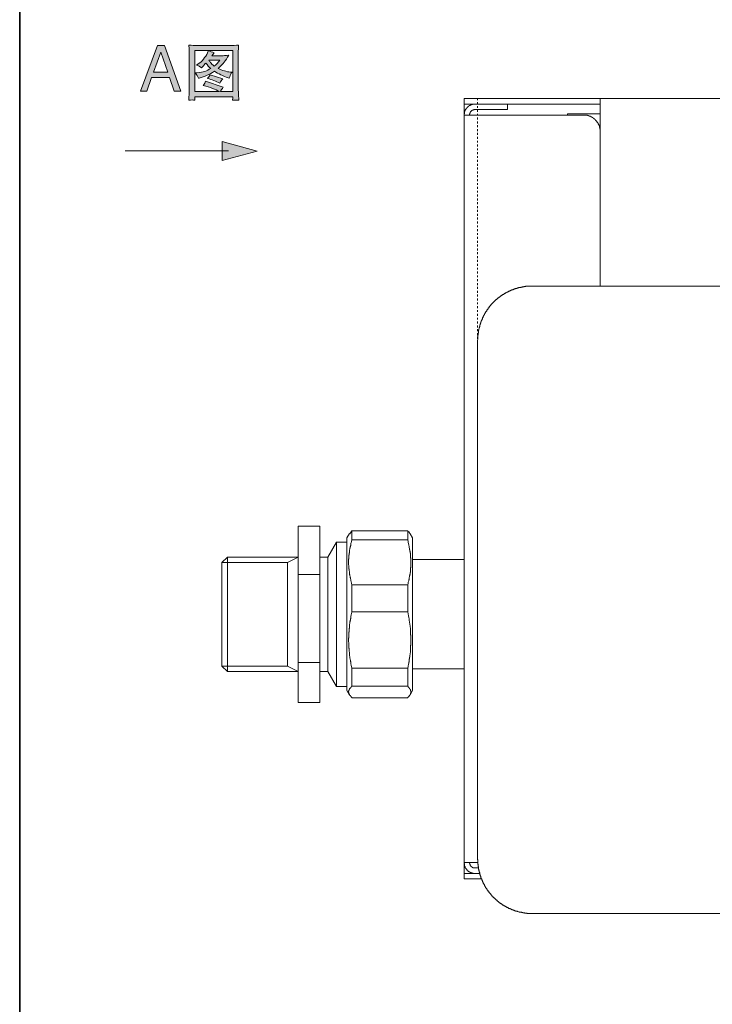
# Model space of a CAD drawing. Units: inches. Extents: x -190 to 454, y -605 to -139.
# Drawn here: x -190 to -63, y -488 to -307 of the extents above; entities that cross this region are included whole.
import ezdxf

# ---------------------------------------------------------------- set-up
doc = ezdxf.new("R2010")
doc.units = ezdxf.units.IN
doc.header["$MEASUREMENT"] = 0
doc.linetypes.add('AI-Linetype-1', pattern=[0.705556, 0.352778, -0.352778])
doc.layers.add('图层 1', color=7, linetype='Continuous')

msp = doc.modelspace()

# ---------------------------------------------------------------- hatches: boundary and pattern name
at = {"layer": '图层 1'}
h = msp.add_hatch(color=7, dxfattribs=at)
h.dxf.hatch_style = 2
h.paths.add_polyline_path([(-165.89, -316.95), (-164.56, -313.28), (-163.28, -316.95)])
h.paths.add_polyline_path([(-168.29, -320.39), (-167.13, -320.39), (-166.23, -317.88), (-162.96, -317.88), (-162.08, -320.39), (-160.86, -320.39), (-163.89, -312.05), (-165.15, -312.05)])
h = msp.add_hatch(color=7, dxfattribs=at)
h.dxf.hatch_style = 2
edge = h.paths.add_edge_path()
edge.add_spline(control_points=[(-153.7, -318.96), (-153.54, -318.62), (-153.36, -318.34), (-153.18, -318.12), (-153.18, -318.12), (-155.5, -317.4), (-155.5, -317.4), (-155.64, -317.66), (-155.8, -317.88), (-155.97, -318.06), (-155.18, -318.29), (-154.42, -318.59), (-153.7, -318.96)], knot_values=[0, 0, 0, 0, 1, 1, 1, 2, 2, 2, 3, 3, 3, 4, 4, 4, 4], degree=3, periodic=0)
edge = h.paths.add_edge_path()
edge.add_spline(control_points=[(-157.65, -318.04), (-157.65, -318.04), (-157.48, -318), (-157.48, -318), (-156.52, -317.75), (-155.59, -317.34), (-154.7, -316.76), (-153.98, -317.23), (-153.14, -317.63), (-152.18, -317.94), (-152.18, -317.94), (-151.98, -318.01), (-151.98, -318.01), (-151.87, -317.65), (-151.78, -317.41), (-151.72, -317.29), (-151.66, -317.17), (-151.58, -317.06), (-151.47, -316.95), (-151.47, -316.95), (-151.77, -316.92), (-151.77, -316.92), (-152.52, -316.84), (-153.26, -316.62), (-154.01, -316.23), (-153.53, -315.76), (-153.17, -315.38), (-152.92, -315.07), (-152.67, -314.77), (-152.39, -314.36), (-152.08, -313.83), (-152.66, -313.89), (-153.09, -313.91), (-153.35, -313.91), (-153.35, -313.91), (-155.2, -313.91), (-155.2, -313.91), (-155.2, -313.91), (-154.76, -313.35), (-154.76, -313.35), (-155.1, -313.28), (-155.46, -313.16), (-155.82, -312.98), (-155.82, -312.98), (-155.98, -313.38), (-155.98, -313.38), (-156.16, -313.77), (-156.41, -314.16), (-156.73, -314.55), (-157.05, -314.95), (-157.39, -315.25), (-157.74, -315.47), (-157.74, -315.47), (-157.98, -315.62), (-157.98, -315.62), (-157.63, -315.73), (-157.34, -315.91), (-157.1, -316.15), (-157.1, -316.15), (-156.97, -316.01), (-156.97, -316.01), (-156.61, -315.61), (-156.38, -315.36), (-156.29, -315.26), (-155.98, -315.66), (-155.68, -315.99), (-155.39, -316.26), (-155.74, -316.46), (-156.09, -316.63), (-156.46, -316.78), (-156.83, -316.93), (-157.32, -317.01), (-157.94, -317.03), (-157.94, -317.03), (-158.25, -317.04), (-158.25, -317.04), (-157.97, -317.35), (-157.77, -317.69), (-157.65, -318.04)], knot_values=[0, 0, 0, 0, 1, 1, 1, 2, 2, 2, 3, 3, 3, 4, 4, 4, 5, 5, 5, 6, 6, 6, 7, 7, 7, 8, 8, 8, 9, 9, 9, 10, 10, 10, 11, 11, 11, 12, 12, 12, 13, 13, 13, 14, 14, 14, 15, 15, 15, 16, 16, 16, 17, 17, 17, 18, 18, 18, 19, 19, 19, 20, 20, 20, 21, 21, 21, 22, 22, 22, 23, 23, 23, 24, 24, 24, 25, 25, 25, 26, 26, 26, 26], degree=3, periodic=0)
edge = h.paths.add_edge_path()
edge.add_spline(control_points=[(-154.73, -315.82), (-155.08, -315.54), (-155.32, -315.32), (-155.43, -315.17), (-155.54, -315.02), (-155.65, -314.87), (-155.75, -314.7), (-155.75, -314.7), (-153.73, -314.7), (-153.73, -314.7), (-154.03, -315.14), (-154.36, -315.51), (-154.73, -315.82)], knot_values=[0, 0, 0, 0, 1, 1, 1, 2, 2, 2, 3, 3, 3, 4, 4, 4, 4], degree=3, periodic=0)
edge = h.paths.add_edge_path()
edge.add_spline(control_points=[(-159.39, -311.97), (-159.39, -311.97), (-159.35, -312.64), (-159.35, -312.64), (-159.34, -312.74), (-159.34, -312.94), (-159.34, -313.25), (-159.34, -313.25), (-159.34, -319.8), (-159.34, -319.8), (-159.34, -320.19), (-159.34, -320.54), (-159.36, -320.87), (-159.37, -321.2), (-159.39, -321.59), (-159.4, -322.06), (-158.99, -322.01), (-158.63, -322.01), (-158.32, -322.06), (-158.32, -322.06), (-158.32, -321.95), (-158.32, -321.95), (-158.32, -321.95), (-158.33, -321.68), (-158.33, -321.68), (-158.33, -321.68), (-158.33, -321.44), (-158.33, -321.44), (-158.33, -321.44), (-151.35, -321.44), (-151.35, -321.44), (-151.35, -321.44), (-151.35, -321.69), (-151.35, -321.69), (-151.35, -321.69), (-151.37, -321.97), (-151.37, -321.97), (-151.38, -321.99), (-151.38, -322.02), (-151.37, -322.07), (-151.08, -322.04), (-150.9, -322.02), (-150.84, -322.03), (-150.77, -322.03), (-150.58, -322.04), (-150.26, -322.07), (-150.26, -322.07), (-150.3, -320.94), (-150.3, -320.94), (-150.33, -320.37), (-150.34, -319.99), (-150.34, -319.8), (-150.34, -319.8), (-150.34, -313.25), (-150.34, -313.25), (-150.34, -313.14), (-150.33, -312.97), (-150.31, -312.73), (-150.3, -312.49), (-150.28, -312.24), (-150.27, -311.97), (-150.85, -312.02), (-151.34, -312.04), (-151.71, -312.04), (-151.71, -312.04), (-158.03, -312.04), (-158.03, -312.04), (-158.36, -312.04), (-158.82, -312.02), (-159.39, -311.97)], knot_values=[0, 0, 0, 0, 1, 1, 1, 2, 2, 2, 3, 3, 3, 4, 4, 4, 5, 5, 5, 6, 6, 6, 7, 7, 7, 8, 8, 8, 9, 9, 9, 10, 10, 10, 11, 11, 11, 12, 12, 12, 13, 13, 13, 14, 14, 14, 15, 15, 15, 16, 16, 16, 17, 17, 17, 18, 18, 18, 19, 19, 19, 20, 20, 20, 21, 21, 21, 22, 22, 22, 23, 23, 23, 23], degree=3, periodic=0)
edge = h.paths.add_edge_path()
edge.add_spline(control_points=[(-158.33, -312.98), (-158.33, -312.98), (-151.35, -312.98), (-151.35, -312.98), (-151.35, -312.98), (-151.35, -320.49), (-151.35, -320.49), (-151.35, -320.49), (-153.61, -320.49), (-153.61, -320.49), (-153.49, -320.25), (-153.31, -319.98), (-153.08, -319.68), (-153.08, -319.68), (-156.32, -318.55), (-156.32, -318.55), (-156.32, -318.55), (-156.5, -318.96), (-156.5, -318.96), (-156.53, -319.01), (-156.62, -319.14), (-156.79, -319.34), (-155.49, -319.69), (-154.49, -320.08), (-153.79, -320.49), (-153.79, -320.49), (-158.33, -320.49), (-158.33, -320.49), (-158.33, -320.49), (-158.33, -312.98), (-158.33, -312.98)], knot_values=[0, 0, 0, 0, 1, 1, 1, 2, 2, 2, 3, 3, 3, 4, 4, 4, 5, 5, 5, 6, 6, 6, 7, 7, 7, 8, 8, 8, 9, 9, 9, 10, 10, 10, 10], degree=3, periodic=0)
h = msp.add_hatch(color=7, dxfattribs=at)
h.dxf.hatch_style = 2
h.paths.add_polyline_path([(-153.28, -329.66), (-146.85, -331.38), (-153.28, -333.09)])

# ---------------------------------------------------------------- linework, layer by layer
at = {"layer": '图层 1', "color": 7, "lineweight": 35}
msp.add_lwpolyline([(453.99, -585.81), (-190.44, -585.81), (-190.44, -168.4), (453.99, -168.4), (453.99, -585.81)], dxfattribs=at)
at = {"layer": '图层 1', "color": 7, "lineweight": 0}
for points in [[(-168.29, -320.39), (-167.13, -320.39), (-166.23, -317.88), (-162.96, -317.88), (-162.08, -320.39), (-160.86, -320.39), (-163.89, -312.05), (-165.15, -312.05), (-168.29, -320.39)], [(-165.89, -316.95), (-164.56, -313.28), (-163.28, -316.95), (-165.89, -316.95)], [(-153.28, -329.66), (-146.85, -331.38), (-153.28, -333.09), (-153.28, -329.66)]]:
    msp.add_lwpolyline(points, dxfattribs=at)
at = {"layer": '图层 1', "color": 7, "lineweight": 9}
for points in [[(-108.91, -322.77), (-108.91, -321.77)], [(-108.91, -321.77), (-103.89, -321.77)], [(-106.91, -322.77), (-106.95, -322.77), (-107, -322.77), (-107.05, -322.77), (-107.1, -322.77), (-107.1, -322.82), (-107.14, -322.82), (-107.19, -322.82), (-107.24, -322.82), (-107.29, -322.82), (-107.33, -322.82), (-107.38, -322.82), (-107.38, -322.87), (-107.43, -322.87), (-107.48, -322.87), (-107.53, -322.87), (-107.58, -322.92), (-107.62, -322.92), (-107.67, -322.92), (-107.67, -322.96), (-107.72, -322.96), (-107.77, -322.96), (-107.77, -323.01), (-107.81, -323.01), (-107.86, -323.01), (-107.86, -323.06), (-107.91, -323.06), (-107.96, -323.06), (-107.96, -323.11), (-108.01, -323.11), (-108.01, -323.15), (-108.05, -323.15), (-108.1, -323.15), (-108.1, -323.2), (-108.15, -323.2), (-108.15, -323.25), (-108.2, -323.25), (-108.24, -323.3), (-108.29, -323.35), (-108.34, -323.39), (-108.34, -323.44), (-108.39, -323.44), (-108.43, -323.49), (-108.43, -323.54), (-108.48, -323.54), (-108.48, -323.58), (-108.53, -323.58), (-108.53, -323.63), (-108.53, -323.68), (-108.58, -323.68), (-108.58, -323.73), (-108.63, -323.73), (-108.63, -323.77), (-108.63, -323.82), (-108.68, -323.82), (-108.68, -323.87), (-108.68, -323.92), (-108.72, -323.92), (-108.72, -323.97), (-108.72, -324.02), (-108.77, -324.02), (-108.77, -324.06), (-108.77, -324.11), (-108.82, -324.16), (-108.82, -324.21), (-108.82, -324.25), (-108.82, -324.3), (-108.86, -324.3), (-108.86, -324.35), (-108.86, -324.4), (-108.86, -324.45), (-108.86, -324.5), (-108.86, -324.54), (-108.86, -324.59), (-108.91, -324.59), (-108.91, -324.64), (-108.91, -324.68), (-108.91, -324.73), (-108.91, -324.78)], [(-106.91, -322.77), (-108.91, -322.77)], [(-108.91, -322.77), (-108.91, -323.77)], [(-100.93, -322.77), (-106.91, -322.77)], [(-83.95, -321.77), (-103.89, -321.77)], [(-83.95, -322.77), (-103.89, -322.77)], [(-100.93, -322.77), (-100.93, -323.77)], [(-83.95, -323.77), (-83.95, -321.77)], [(-83.95, -321.77), (-14.05, -321.77)], [(-108.91, -323.77), (-108.91, -324.78)], [(-108.91, -324.78), (-106.91, -324.78)], [(-108.91, -461.79), (-108.91, -324.78)], [(-106.91, -323.77), (-106.95, -323.77), (-107, -323.77), (-107.05, -323.77), (-107.1, -323.82), (-107.14, -323.82), (-107.19, -323.82), (-107.24, -323.82), (-107.24, -323.87), (-107.29, -323.87), (-107.33, -323.87), (-107.38, -323.87), (-107.38, -323.92), (-107.43, -323.92), (-107.43, -323.97), (-107.48, -323.97), (-107.53, -324.02), (-107.58, -324.02), (-107.58, -324.06), (-107.62, -324.06), (-107.62, -324.11), (-107.67, -324.11), (-107.67, -324.16), (-107.72, -324.21), (-107.72, -324.25), (-107.77, -324.25), (-107.77, -324.3), (-107.81, -324.35), (-107.81, -324.4), (-107.81, -324.45), (-107.86, -324.45), (-107.86, -324.5), (-107.86, -324.54), (-107.86, -324.59), (-107.91, -324.64), (-107.91, -324.68), (-107.91, -324.73), (-107.91, -324.78)], [(-100.93, -323.77), (-106.91, -323.77)], [(-106.91, -324.78), (-86.92, -324.78)], [(-89.93, -324.78), (-89.93, -324.59)], [(-83.95, -324.59), (-89.93, -324.59)], [(-83.95, -327.8), (-83.95, -327.75), (-83.95, -327.7), (-83.95, -327.65), (-83.95, -327.6), (-83.95, -327.56), (-83.95, -327.51), (-83.95, -327.46), (-83.95, -327.41), (-83.95, -327.37), (-84, -327.32), (-84, -327.27), (-84, -327.22), (-84, -327.17), (-84, -327.12), (-84, -327.08), (-84.05, -327.08), (-84.05, -327.03), (-84.05, -326.98), (-84.05, -326.94), (-84.09, -326.89), (-84.09, -326.84), (-84.09, -326.79), (-84.14, -326.74), (-84.14, -326.7), (-84.14, -326.65), (-84.19, -326.6), (-84.19, -326.55), (-84.24, -326.55), (-84.24, -326.5), (-84.24, -326.46), (-84.29, -326.41), (-84.29, -326.36), (-84.34, -326.31), (-84.34, -326.27), (-84.38, -326.27), (-84.38, -326.22), (-84.43, -326.17), (-84.43, -326.12), (-84.48, -326.07), (-84.53, -326.02), (-84.53, -325.98), (-84.58, -325.98), (-84.58, -325.93), (-84.62, -325.93), (-84.62, -325.88), (-84.67, -325.84), (-84.72, -325.79), (-84.77, -325.74), (-84.77, -325.69), (-84.82, -325.69), (-84.82, -325.64), (-84.86, -325.64), (-84.86, -325.6), (-84.91, -325.6), (-84.91, -325.55), (-84.96, -325.55), (-85, -325.5), (-85.05, -325.45), (-85.1, -325.4), (-85.15, -325.4), (-85.15, -325.36), (-85.2, -325.36), (-85.2, -325.31), (-85.24, -325.31), (-85.29, -325.31), (-85.29, -325.26), (-85.34, -325.26), (-85.39, -325.21), (-85.44, -325.21), (-85.44, -325.17), (-85.48, -325.17), (-85.53, -325.17), (-85.53, -325.12), (-85.58, -325.12), (-85.63, -325.07), (-85.67, -325.07), (-85.72, -325.07), (-85.72, -325.02), (-85.77, -325.02), (-85.82, -325.02), (-85.87, -324.97), (-85.92, -324.97), (-85.96, -324.97), (-85.96, -324.92), (-86.01, -324.92), (-86.06, -324.92), (-86.11, -324.92), (-86.11, -324.88), (-86.15, -324.88), (-86.2, -324.88), (-86.25, -324.88), (-86.29, -324.88), (-86.29, -324.83), (-86.34, -324.83), (-86.39, -324.83), (-86.44, -324.83), (-86.49, -324.83), (-86.54, -324.83), (-86.58, -324.83), (-86.63, -324.78), (-86.68, -324.78), (-86.73, -324.78), (-86.77, -324.78), (-86.82, -324.78), (-86.87, -324.78), (-86.92, -324.78)], [(-83.95, -323.77), (-83.95, -356.13)], [(-83.95, -327.8), (-83.95, -356.13)], [(-96.43, -356.13), (-96.48, -356.13), (-96.53, -356.13), (-96.57, -356.13), (-96.67, -356.13), (-96.72, -356.13), (-96.77, -356.13), (-96.81, -356.13), (-96.86, -356.13), (-96.96, -356.13), (-97.01, -356.13), (-97.05, -356.13), (-97.1, -356.17), (-97.15, -356.17), (-97.25, -356.17), (-97.29, -356.17), (-97.34, -356.17), (-97.39, -356.17), (-97.44, -356.17), (-97.54, -356.17), (-97.58, -356.17), (-97.63, -356.22), (-97.68, -356.22), (-97.77, -356.22), (-97.82, -356.22), (-97.87, -356.22), (-97.91, -356.22), (-97.96, -356.27), (-98.01, -356.27), (-98.11, -356.27), (-98.16, -356.27), (-98.2, -356.27), (-98.25, -356.32), (-98.3, -356.32), (-98.39, -356.32), (-98.44, -356.32), (-98.49, -356.37), (-98.54, -356.37), (-98.59, -356.37), (-98.68, -356.37), (-98.73, -356.41), (-98.78, -356.41), (-98.83, -356.41), (-98.87, -356.41), (-98.92, -356.46), (-99.02, -356.46), (-99.06, -356.46), (-99.11, -356.51), (-99.16, -356.51), (-99.21, -356.51), (-99.26, -356.56), (-99.35, -356.56), (-99.4, -356.56), (-99.45, -356.6), (-99.49, -356.6), (-99.54, -356.66), (-99.59, -356.66), (-99.64, -356.66), (-99.73, -356.7), (-99.78, -356.7), (-99.83, -356.75), (-99.88, -356.75), (-99.92, -356.75), (-99.97, -356.8), (-100.02, -356.8), (-100.11, -356.84), (-100.16, -356.84), (-100.21, -356.89), (-100.26, -356.89), (-100.31, -356.89), (-100.36, -356.94), (-100.4, -356.94), (-100.45, -356.99), (-100.5, -356.99), (-100.59, -357.04), (-100.64, -357.04), (-100.69, -357.08), (-100.74, -357.08), (-100.79, -357.13), (-100.83, -357.18), (-100.88, -357.18), (-100.93, -357.23), (-100.98, -357.23), (-101.02, -357.28), (-101.07, -357.28), (-101.17, -357.32), (-101.21, -357.32), (-101.26, -357.37), (-101.31, -357.42), (-101.36, -357.42), (-101.41, -357.47), (-101.45, -357.47), (-101.5, -357.51), (-101.55, -357.56), (-101.6, -357.56), (-101.64, -357.61), (-101.69, -357.66), (-101.74, -357.66), (-101.79, -357.71), (-101.84, -357.71), (-101.89, -357.75), (-101.93, -357.8), (-101.98, -357.8), (-102.03, -357.85), (-102.08, -357.9), (-102.12, -357.95), (-102.17, -357.95), (-102.22, -357.99), (-102.27, -358.04), (-102.31, -358.04), (-102.36, -358.09), (-102.41, -358.14), (-102.46, -358.19), (-102.51, -358.19), (-102.55, -358.23), (-102.6, -358.28), (-102.65, -358.28), (-102.7, -358.33), (-102.74, -358.38), (-102.79, -358.42), (-102.84, -358.47), (-102.89, -358.52), (-102.93, -358.57), (-102.98, -358.61), (-103.03, -358.61), (-103.08, -358.66), (-103.13, -358.71), (-103.17, -358.76), (-103.22, -358.81), (-103.27, -358.86), (-103.32, -358.9), (-103.37, -358.95), (-103.41, -359), (-103.46, -359.05), (-103.51, -359.09), (-103.56, -359.14), (-103.61, -359.14), (-103.61, -359.19), (-103.66, -359.24), (-103.7, -359.29), (-103.75, -359.33), (-103.8, -359.38), (-103.8, -359.43), (-103.85, -359.48), (-103.89, -359.48), (-103.94, -359.53), (-103.99, -359.57), (-103.99, -359.62), (-104.03, -359.67), (-104.09, -359.71), (-104.13, -359.76), (-104.18, -359.81), (-104.18, -359.86), (-104.23, -359.91), (-104.28, -359.95), (-104.32, -360), (-104.32, -360.05), (-104.37, -360.1), (-104.42, -360.15), (-104.47, -360.19), (-104.47, -360.24), (-104.51, -360.29), (-104.56, -360.34), (-104.56, -360.39), (-104.61, -360.43), (-104.66, -360.43), (-104.66, -360.48), (-104.71, -360.58), (-104.75, -360.62), (-104.75, -360.67), (-104.8, -360.72), (-104.85, -360.77), (-104.85, -360.82), (-104.9, -360.86), (-104.95, -360.91), (-104.95, -360.96), (-104.99, -361.01), (-105.04, -361.06), (-105.04, -361.1), (-105.09, -361.15), (-105.09, -361.2), (-105.14, -361.25), (-105.19, -361.3), (-105.19, -361.34), (-105.23, -361.39), (-105.23, -361.44), (-105.28, -361.49), (-105.28, -361.53), (-105.33, -361.58), (-105.33, -361.68), (-105.38, -361.73), (-105.42, -361.77), (-105.42, -361.82), (-105.47, -361.87), (-105.47, -361.92), (-105.52, -361.97), (-105.52, -362.01), (-105.56, -362.06), (-105.56, -362.11), (-105.61, -362.21), (-105.61, -362.25), (-105.66, -362.3), (-105.66, -362.35), (-105.66, -362.4), (-105.71, -362.44), (-105.71, -362.49), (-105.76, -362.54), (-105.76, -362.59), (-105.81, -362.68), (-105.81, -362.73), (-105.81, -362.78), (-105.85, -362.83), (-105.85, -362.87), (-105.9, -362.92), (-105.9, -362.97), (-105.9, -363.06), (-105.95, -363.12), (-105.95, -363.16), (-105.95, -363.21), (-106, -363.26), (-106, -363.31), (-106.04, -363.4), (-106.04, -363.45), (-106.04, -363.5), (-106.04, -363.54), (-106.09, -363.59), (-106.09, -363.64), (-106.09, -363.74), (-106.14, -363.79), (-106.14, -363.83), (-106.14, -363.88), (-106.14, -363.93), (-106.19, -364.02), (-106.19, -364.07), (-106.19, -364.12), (-106.19, -364.17), (-106.24, -364.22), (-106.24, -364.27), (-106.24, -364.36), (-106.24, -364.41), (-106.29, -364.45), (-106.29, -364.5), (-106.29, -364.55), (-106.29, -364.64), (-106.29, -364.69), (-106.33, -364.74), (-106.33, -364.79), (-106.33, -364.84), (-106.33, -364.93), (-106.33, -364.98), (-106.33, -365.03), (-106.33, -365.08), (-106.38, -365.12), (-106.38, -365.22), (-106.38, -365.26), (-106.38, -365.32), (-106.38, -365.36), (-106.38, -365.41), (-106.38, -365.51), (-106.38, -365.55), (-106.38, -365.6), (-106.38, -365.65), (-106.38, -365.74), (-106.38, -365.79), (-106.38, -365.84), (-106.38, -365.89), (-106.38, -365.94), (-106.43, -366.03), (-106.43, -366.08), (-106.43, -366.13)], [(-96.43, -356.13), (-1.56, -356.13)], [(-106.43, -461.12), (-106.43, -366.13)], [(-139.32, -400.16), (-135.36, -400.16)], [(-139.32, -409.01), (-139.32, -400.16)], [(-135.36, -400.16), (-135.36, -409.01)], [(-129.9, -401.5), (-130.39, -402.31)], [(-130.39, -402.31), (-130.39, -403.07)], [(-129.52, -401.02), (-129.86, -401.54)], [(-129.52, -401.02), (-129.52, -402.64)], [(-119.24, -401.02), (-129.52, -401.02)], [(-119.24, -401.02), (-119.24, -402.64)], [(-118.86, -401.54), (-118.86, -401.5), (-118.86, -401.45), (-118.86, -401.4), (-118.91, -401.4), (-118.91, -401.35), (-118.96, -401.3), (-118.96, -401.26), (-119.01, -401.26), (-119.01, -401.21), (-119.05, -401.21), (-119.05, -401.16), (-119.1, -401.16), (-119.1, -401.11), (-119.15, -401.11), (-119.19, -401.06), (-119.24, -401.06), (-119.24, -401.02)], [(-118.38, -402.31), (-118.81, -401.54)], [(-118.38, -402.31), (-118.38, -403.07)], [(-132.3, -403.07), (-133.88, -405.8)], [(-130.39, -403.07), (-132.3, -403.07)], [(-132.3, -403.07), (-132.3, -429.54)], [(-130.39, -403.07), (-130.39, -430.3)], [(-129.52, -410.92), (-129.57, -410.68), (-129.57, -410.54), (-129.62, -410.4), (-129.62, -410.3), (-129.67, -410.16), (-129.71, -410.01), (-129.71, -409.92), (-129.76, -409.78), (-129.76, -409.63), (-129.81, -409.53), (-129.81, -409.39), (-129.81, -409.35), (-129.86, -409.25), (-129.86, -409.2), (-129.86, -409.1), (-129.86, -409.06), (-129.9, -409.01), (-129.9, -408.91), (-129.9, -408.86), (-129.9, -408.82), (-129.9, -408.72), (-129.95, -408.67), (-129.95, -408.62), (-129.95, -408.53), (-129.95, -408.48), (-129.95, -408.44), (-130, -408.34), (-130, -408.29), (-130, -408.24), (-130, -408.14), (-130, -408.1), (-130, -408.05), (-130.05, -407.96), (-130.05, -407.91), (-130.05, -407.81), (-130.05, -407.76), (-130.05, -407.71), (-130.05, -407.62), (-130.05, -407.57), (-130.05, -407.52), (-130.05, -407.43), (-130.05, -407.38), (-130.05, -407.33), (-130.1, -407.23), (-130.1, -407.19), (-130.1, -407.09), (-130.1, -407.05), (-130.1, -407), (-130.1, -406.9), (-130.1, -406.85), (-130.1, -406.81), (-130.1, -406.71), (-130.1, -406.66), (-130.1, -406.61), (-130.1, -406.52), (-130.1, -406.47), (-130.1, -406.42), (-130.1, -406.33), (-130.1, -406.28), (-130.1, -406.19), (-130.05, -406.14), (-130.05, -406.09), (-130.05, -405.99), (-130.05, -405.94), (-130.05, -405.9), (-130.05, -405.8), (-130.05, -405.75), (-130.05, -405.71), (-130.05, -405.61), (-130.05, -405.56), (-130.05, -405.47), (-130, -405.42), (-130, -405.37), (-130, -405.28), (-130, -405.23), (-130, -405.18), (-130, -405.09), (-129.95, -405.03), (-129.95, -404.99), (-129.95, -404.89), (-129.95, -404.84), (-129.95, -404.8), (-129.9, -404.7), (-129.9, -404.65), (-129.9, -404.61), (-129.9, -404.51), (-129.9, -404.46), (-129.86, -404.36), (-129.86, -404.32), (-129.86, -404.27), (-129.86, -404.18), (-129.81, -404.13), (-129.81, -404.08), (-129.81, -403.98), (-129.81, -403.93), (-129.76, -403.89), (-129.76, -403.79), (-129.76, -403.74), (-129.71, -403.7), (-129.71, -403.55), (-129.67, -403.41), (-129.67, -403.31), (-129.62, -403.17), (-129.57, -403.03), (-129.57, -402.93), (-129.52, -402.64)], [(-119.24, -402.64), (-129.52, -402.64)], [(-119.24, -402.64), (-119.19, -402.93), (-119.15, -403.03), (-119.15, -403.17), (-119.1, -403.31), (-119.1, -403.41), (-119.05, -403.55), (-119.05, -403.7), (-119.01, -403.79), (-118.96, -403.93), (-118.96, -404.08), (-118.91, -404.22), (-118.91, -404.27), (-118.91, -404.32), (-118.91, -404.42), (-118.91, -404.46), (-118.86, -404.51), (-118.86, -404.61), (-118.86, -404.65), (-118.86, -404.7), (-118.81, -404.8), (-118.81, -404.84), (-118.81, -404.89), (-118.81, -404.99), (-118.81, -405.03), (-118.76, -405.09), (-118.76, -405.18), (-118.76, -405.23), (-118.76, -405.28), (-118.76, -405.37), (-118.76, -405.42), (-118.72, -405.51), (-118.72, -405.56), (-118.72, -405.61), (-118.72, -405.71), (-118.72, -405.75), (-118.72, -405.8), (-118.72, -405.9), (-118.72, -405.94), (-118.67, -405.99), (-118.67, -406.09), (-118.67, -406.14), (-118.67, -406.19), (-118.67, -406.28), (-118.67, -406.33), (-118.67, -406.42), (-118.67, -406.47), (-118.67, -406.52), (-118.67, -406.61), (-118.67, -406.66), (-118.67, -406.71), (-118.67, -406.81), (-118.67, -406.85), (-118.67, -406.9), (-118.67, -407), (-118.67, -407.05), (-118.67, -407.09), (-118.67, -407.19), (-118.67, -407.23), (-118.67, -407.33), (-118.67, -407.38), (-118.67, -407.43), (-118.67, -407.52), (-118.67, -407.57), (-118.67, -407.62), (-118.67, -407.71), (-118.72, -407.76), (-118.72, -407.81), (-118.72, -407.91), (-118.72, -407.96), (-118.72, -408.05), (-118.72, -408.1), (-118.72, -408.14), (-118.72, -408.24), (-118.76, -408.29), (-118.76, -408.34), (-118.76, -408.44), (-118.76, -408.48), (-118.76, -408.53), (-118.76, -408.62), (-118.81, -408.67), (-118.81, -408.72), (-118.81, -408.82), (-118.81, -408.86), (-118.81, -408.96), (-118.86, -409.01), (-118.86, -409.06), (-118.86, -409.15), (-118.86, -409.2), (-118.91, -409.25), (-118.91, -409.35), (-118.91, -409.39), (-118.91, -409.44), (-118.96, -409.53), (-118.96, -409.58), (-118.96, -409.63), (-118.96, -409.73), (-119.01, -409.78), (-119.01, -409.82), (-119.01, -409.92), (-119.05, -410.01), (-119.05, -410.16), (-119.1, -410.3), (-119.15, -410.4), (-119.15, -410.54), (-119.19, -410.68), (-119.24, -410.92)], [(-118.38, -403.07), (-118.38, -430.3)], [(-153.34, -406.81), (-152.33, -405.8)], [(-152.33, -405.8), (-139.32, -405.8)], [(-152.33, -405.8), (-152.33, -426.81)], [(-141.33, -406.81), (-139.32, -405.8)], [(-133.88, -405.8), (-135.36, -405.8)], [(-133.88, -405.8), (-133.88, -426.81)], [(-153.34, -406.81), (-141.33, -406.81)], [(-153.34, -406.81), (-153.34, -425.81)], [(-141.33, -406.81), (-141.33, -425.81)], [(-108.91, -406.28), (-118.38, -406.28)], [(-139.32, -409.01), (-135.36, -409.01)], [(-139.32, -425.14), (-139.32, -409.01)], [(-135.36, -409.01), (-135.36, -425.14)], [(-129.52, -410.92), (-129.52, -415.85)], [(-119.24, -410.92), (-129.52, -410.92)], [(-119.24, -410.92), (-119.24, -415.85)], [(-129.52, -426.19), (-129.57, -425.9), (-129.62, -425.71), (-129.62, -425.57), (-129.67, -425.42), (-129.67, -425.23), (-129.71, -425.18), (-129.71, -425.09), (-129.71, -424.99), (-129.76, -424.94), (-129.76, -424.85), (-129.76, -424.75), (-129.76, -424.7), (-129.81, -424.61), (-129.81, -424.51), (-129.81, -424.46), (-129.86, -424.37), (-129.86, -424.27), (-129.86, -424.18), (-129.86, -424.13), (-129.86, -424.03), (-129.9, -423.94), (-129.9, -423.89), (-129.9, -423.79), (-129.9, -423.7), (-129.9, -423.65), (-129.95, -423.55), (-129.95, -423.46), (-129.95, -423.41), (-129.95, -423.32), (-129.95, -423.22), (-130, -423.13), (-130, -423.08), (-130, -422.98), (-130, -422.89), (-130, -422.84), (-130, -422.74), (-130, -422.64), (-130, -422.6), (-130.05, -422.5), (-130.05, -422.41), (-130.05, -422.31), (-130.05, -422.26), (-130.05, -422.17), (-130.05, -422.07), (-130.05, -422.03), (-130.05, -421.93), (-130.05, -421.83), (-130.05, -421.79), (-130.05, -421.69), (-130.05, -421.59), (-130.05, -421.5), (-130.05, -421.45), (-130.1, -421.35), (-130.1, -421.26), (-130.1, -421.21), (-130.1, -421.12), (-130.1, -421.02), (-130.1, -420.92), (-130.1, -420.88), (-130.1, -420.78), (-130.1, -420.68), (-130.05, -420.64), (-130.05, -420.54), (-130.05, -420.44), (-130.05, -420.4), (-130.05, -420.3), (-130.05, -420.2), (-130.05, -420.11), (-130.05, -420.06), (-130.05, -419.97), (-130.05, -419.87), (-130.05, -419.82), (-130.05, -419.73), (-130.05, -419.63), (-130.05, -419.58), (-130, -419.49), (-130, -419.39), (-130, -419.3), (-130, -419.25), (-130, -419.15), (-130, -419.06), (-130, -419.01), (-130, -418.92), (-129.95, -418.82), (-129.95, -418.77), (-129.95, -418.68), (-129.95, -418.58), (-129.95, -418.48), (-129.9, -418.44), (-129.9, -418.34), (-129.9, -418.24), (-129.9, -418.2), (-129.9, -418.1), (-129.86, -418.01), (-129.86, -417.96), (-129.86, -417.86), (-129.86, -417.77), (-129.86, -417.71), (-129.81, -417.62), (-129.81, -417.53), (-129.81, -417.43), (-129.76, -417.38), (-129.76, -417.29), (-129.76, -417.19), (-129.76, -417.14), (-129.71, -417.05), (-129.71, -416.95), (-129.71, -416.9), (-129.67, -416.81), (-129.67, -416.67), (-129.62, -416.47), (-129.62, -416.33), (-129.57, -416.19), (-129.52, -415.85)], [(-119.24, -415.85), (-129.52, -415.85)], [(-119.24, -415.85), (-119.19, -416.19), (-119.15, -416.33), (-119.1, -416.47), (-119.1, -416.67), (-119.05, -416.81), (-119.05, -416.9), (-119.05, -416.95), (-119.01, -417.05), (-119.01, -417.14), (-119.01, -417.19), (-118.96, -417.29), (-118.96, -417.38), (-118.96, -417.43), (-118.96, -417.53), (-118.91, -417.62), (-118.91, -417.71), (-118.91, -417.77), (-118.91, -417.86), (-118.86, -417.96), (-118.86, -418.01), (-118.86, -418.1), (-118.86, -418.2), (-118.86, -418.24), (-118.81, -418.34), (-118.81, -418.44), (-118.81, -418.48), (-118.81, -418.58), (-118.81, -418.68), (-118.76, -418.77), (-118.76, -418.82), (-118.76, -418.92), (-118.76, -419.01), (-118.76, -419.06), (-118.76, -419.15), (-118.76, -419.25), (-118.72, -419.3), (-118.72, -419.39), (-118.72, -419.49), (-118.72, -419.58), (-118.72, -419.63), (-118.72, -419.73), (-118.72, -419.82), (-118.72, -419.87), (-118.72, -419.97), (-118.72, -420.06), (-118.67, -420.11), (-118.67, -420.2), (-118.67, -420.3), (-118.67, -420.4), (-118.67, -420.44), (-118.67, -420.54), (-118.67, -420.64), (-118.67, -420.68), (-118.67, -420.78), (-118.67, -420.88), (-118.67, -420.92), (-118.67, -421.02), (-118.67, -421.12), (-118.67, -421.21), (-118.67, -421.26), (-118.67, -421.35), (-118.67, -421.45), (-118.67, -421.5), (-118.67, -421.59), (-118.67, -421.69), (-118.67, -421.79), (-118.67, -421.83), (-118.67, -421.93), (-118.72, -422.03), (-118.72, -422.07), (-118.72, -422.17), (-118.72, -422.26), (-118.72, -422.31), (-118.72, -422.41), (-118.72, -422.5), (-118.72, -422.6), (-118.72, -422.64), (-118.72, -422.74), (-118.76, -422.84), (-118.76, -422.89), (-118.76, -422.98), (-118.76, -423.08), (-118.76, -423.13), (-118.76, -423.22), (-118.76, -423.32), (-118.81, -423.41), (-118.81, -423.46), (-118.81, -423.55), (-118.81, -423.65), (-118.81, -423.7), (-118.86, -423.79), (-118.86, -423.89), (-118.86, -423.94), (-118.86, -424.03), (-118.86, -424.13), (-118.91, -424.18), (-118.91, -424.27), (-118.91, -424.37), (-118.91, -424.46), (-118.96, -424.51), (-118.96, -424.61), (-118.96, -424.7), (-118.96, -424.75), (-119.01, -424.85), (-119.01, -424.94), (-119.01, -424.99), (-119.05, -425.09), (-119.05, -425.18), (-119.05, -425.23), (-119.1, -425.42), (-119.1, -425.57), (-119.15, -425.71), (-119.19, -425.9), (-119.24, -426.19)], [(-153.34, -425.81), (-141.33, -425.81)], [(-153.34, -425.81), (-152.33, -426.81)], [(-141.33, -425.81), (-139.32, -426.81)], [(-139.32, -425.14), (-135.36, -425.14)], [(-139.32, -432.46), (-139.32, -425.14)], [(-135.36, -425.14), (-135.36, -432.46)], [(-152.33, -426.81), (-139.32, -426.81)], [(-135.36, -426.81), (-133.88, -426.81)], [(-133.88, -426.81), (-132.3, -429.54)], [(-129.52, -426.19), (-129.52, -429.49)], [(-119.24, -426.19), (-129.52, -426.19)], [(-119.24, -426.19), (-119.24, -429.49)], [(-118.38, -426.28), (-108.91, -426.28)], [(-132.3, -429.54), (-130.39, -429.54)], [(-129.52, -431.6), (-129.52, -431.55), (-129.57, -431.5), (-129.62, -431.45), (-129.62, -431.4), (-129.67, -431.4), (-129.67, -431.36), (-129.71, -431.36), (-129.71, -431.31), (-129.76, -431.31), (-129.76, -431.26), (-129.81, -431.21), (-129.81, -431.17), (-129.86, -431.17), (-129.86, -431.12), (-129.9, -431.12), (-129.9, -431.07), (-129.9, -431.02), (-129.95, -431.02), (-129.95, -430.97), (-129.95, -430.92), (-130, -430.92), (-130, -430.88), (-130, -430.83), (-130.05, -430.83), (-130.05, -430.78), (-130.05, -430.73), (-130.05, -430.68), (-130.1, -430.64), (-130.1, -430.59), (-130.1, -430.54), (-130.1, -430.5), (-130.1, -430.45), (-130.1, -430.4), (-130.05, -430.35), (-130.05, -430.3), (-130.05, -430.26), (-130.05, -430.21), (-130, -430.21), (-130, -430.16), (-130, -430.11), (-129.95, -430.11), (-129.95, -430.07), (-129.95, -430.02), (-129.9, -430.02), (-129.9, -429.97), (-129.86, -429.92), (-129.86, -429.87), (-129.81, -429.87), (-129.81, -429.82), (-129.76, -429.82), (-129.76, -429.78), (-129.71, -429.78), (-129.71, -429.73), (-129.71, -429.68), (-129.67, -429.68), (-129.67, -429.63), (-129.62, -429.63), (-129.62, -429.59), (-129.57, -429.59), (-129.57, -429.54), (-129.52, -429.54), (-129.52, -429.49)], [(-129.52, -429.49), (-119.24, -429.49)], [(-119.24, -429.49), (-119.24, -429.54), (-119.19, -429.54), (-119.15, -429.59), (-119.15, -429.63), (-119.1, -429.63), (-119.1, -429.68), (-119.05, -429.73), (-119.05, -429.78), (-119.01, -429.78), (-119.01, -429.82), (-118.96, -429.82), (-118.96, -429.87), (-118.91, -429.87), (-118.91, -429.92), (-118.91, -429.97), (-118.86, -429.97), (-118.86, -430.02), (-118.81, -430.02), (-118.81, -430.07), (-118.81, -430.11), (-118.76, -430.11), (-118.76, -430.16), (-118.76, -430.21), (-118.72, -430.21), (-118.72, -430.26), (-118.72, -430.3), (-118.72, -430.35), (-118.67, -430.35), (-118.67, -430.4), (-118.67, -430.45), (-118.67, -430.5), (-118.67, -430.54), (-118.67, -430.59), (-118.67, -430.64), (-118.67, -430.68), (-118.67, -430.73), (-118.67, -430.78), (-118.72, -430.78), (-118.72, -430.83), (-118.72, -430.88), (-118.72, -430.92), (-118.76, -430.92), (-118.76, -430.97), (-118.76, -431.02), (-118.81, -431.02), (-118.81, -431.07), (-118.86, -431.07), (-118.86, -431.12), (-118.86, -431.17), (-118.91, -431.17), (-118.91, -431.21), (-118.96, -431.21), (-118.96, -431.26), (-119.01, -431.26), (-119.01, -431.31), (-119.05, -431.36), (-119.05, -431.4), (-119.1, -431.4), (-119.1, -431.45), (-119.15, -431.45), (-119.15, -431.5), (-119.19, -431.5), (-119.24, -431.55), (-119.24, -431.6)], [(-130.39, -430.3), (-129.9, -431.12)], [(-118.81, -431.07), (-118.38, -430.3)], [(-139.32, -432.46), (-135.36, -432.46)], [(-119.24, -431.6), (-129.52, -431.6)], [(-106.91, -461.79), (-108.91, -461.79)], [(-108.91, -461.79), (-108.91, -461.84), (-108.91, -461.89), (-108.91, -461.94), (-108.91, -461.98), (-108.86, -462.03), (-108.86, -462.08), (-108.86, -462.13), (-108.86, -462.18), (-108.86, -462.22), (-108.86, -462.27), (-108.82, -462.32), (-108.82, -462.37), (-108.82, -462.41), (-108.82, -462.46), (-108.77, -462.46), (-108.77, -462.51), (-108.77, -462.56), (-108.72, -462.61), (-108.72, -462.65), (-108.68, -462.7), (-108.68, -462.75), (-108.63, -462.8), (-108.63, -462.85), (-108.58, -462.85), (-108.58, -462.89), (-108.53, -462.94), (-108.53, -462.99), (-108.48, -463.04), (-108.43, -463.09), (-108.43, -463.13), (-108.39, -463.13), (-108.39, -463.18), (-108.34, -463.18), (-108.34, -463.23), (-108.29, -463.23), (-108.29, -463.28), (-108.24, -463.28), (-108.24, -463.32), (-108.2, -463.32), (-108.15, -463.38), (-108.1, -463.42), (-108.05, -463.42), (-108.05, -463.47), (-108.01, -463.47), (-107.96, -463.52), (-107.91, -463.52), (-107.91, -463.56), (-107.86, -463.56), (-107.81, -463.56), (-107.81, -463.62), (-107.77, -463.62), (-107.72, -463.62), (-107.72, -463.66), (-107.67, -463.66), (-107.62, -463.66), (-107.58, -463.71), (-107.53, -463.71), (-107.48, -463.71), (-107.43, -463.76), (-107.38, -463.76), (-107.33, -463.76), (-107.29, -463.76), (-107.24, -463.8), (-107.19, -463.8), (-107.14, -463.8), (-107.1, -463.8), (-107.05, -463.8), (-107, -463.8), (-106.95, -463.8), (-106.91, -463.8)], [(-108.91, -461.79), (-108.91, -462.8)], [(-107.91, -461.79), (-107.91, -461.84), (-107.91, -461.89), (-107.91, -461.94), (-107.91, -461.98), (-107.86, -461.98), (-107.86, -462.03), (-107.86, -462.08), (-107.86, -462.13), (-107.81, -462.18), (-107.81, -462.22), (-107.81, -462.27), (-107.77, -462.27), (-107.77, -462.32), (-107.77, -462.37), (-107.72, -462.37), (-107.72, -462.41), (-107.67, -462.41), (-107.67, -462.46), (-107.62, -462.51), (-107.58, -462.51), (-107.58, -462.56), (-107.53, -462.56), (-107.53, -462.61), (-107.48, -462.61), (-107.48, -462.65), (-107.43, -462.65), (-107.38, -462.7), (-107.33, -462.7), (-107.29, -462.7), (-107.29, -462.75), (-107.24, -462.75), (-107.19, -462.75), (-107.14, -462.8), (-107.1, -462.8), (-107.05, -462.8), (-107, -462.8), (-106.95, -462.8), (-106.91, -462.8)], [(-106.38, -461.79), (-106.91, -461.79)], [(-106.43, -461.12), (-106.43, -461.22), (-106.43, -461.27), (-106.38, -461.31), (-106.38, -461.36), (-106.38, -461.46), (-106.38, -461.51), (-106.38, -461.55), (-106.38, -461.6), (-106.38, -461.65), (-106.38, -461.74), (-106.38, -461.79), (-106.38, -461.84), (-106.38, -461.89), (-106.38, -461.94), (-106.38, -462.03), (-106.38, -462.08), (-106.38, -462.13), (-106.33, -462.18), (-106.33, -462.22), (-106.33, -462.32), (-106.33, -462.37), (-106.33, -462.41), (-106.33, -462.46), (-106.33, -462.51), (-106.29, -462.61), (-106.29, -462.65), (-106.29, -462.7), (-106.29, -462.75), (-106.29, -462.8), (-106.24, -462.89), (-106.24, -462.94), (-106.24, -462.99), (-106.24, -463.04), (-106.19, -463.09), (-106.19, -463.18), (-106.19, -463.23), (-106.19, -463.28), (-106.14, -463.32), (-106.14, -463.38), (-106.14, -463.42), (-106.14, -463.52), (-106.09, -463.56), (-106.09, -463.62), (-106.09, -463.66), (-106.04, -463.71), (-106.04, -463.8), (-106.04, -463.85), (-106.04, -463.9), (-106, -463.95), (-106, -464), (-105.95, -464.04), (-105.95, -464.14), (-105.95, -464.19), (-105.9, -464.24), (-105.9, -464.28), (-105.9, -464.33), (-105.85, -464.38), (-105.85, -464.43), (-105.81, -464.52), (-105.81, -464.57), (-105.81, -464.61), (-105.76, -464.66), (-105.76, -464.71), (-105.71, -464.76), (-105.71, -464.81), (-105.66, -464.86), (-105.66, -464.95), (-105.66, -465), (-105.61, -465.05), (-105.61, -465.1), (-105.56, -465.14), (-105.56, -465.19), (-105.52, -465.24), (-105.52, -465.29), (-105.47, -465.34), (-105.47, -465.43), (-105.42, -465.48), (-105.42, -465.52), (-105.38, -465.57), (-105.33, -465.62), (-105.33, -465.67), (-105.28, -465.72), (-105.28, -465.76), (-105.23, -465.82), (-105.23, -465.86), (-105.19, -465.91), (-105.19, -465.96), (-105.14, -466), (-105.09, -466.1), (-105.09, -466.15), (-105.04, -466.2), (-105.04, -466.24), (-104.99, -466.29), (-104.95, -466.34), (-104.95, -466.39), (-104.9, -466.44), (-104.85, -466.48), (-104.85, -466.53), (-104.8, -466.58), (-104.75, -466.63), (-104.75, -466.67), (-104.71, -466.72), (-104.66, -466.77), (-104.66, -466.81), (-104.61, -466.87), (-104.56, -466.92), (-104.56, -466.96), (-104.51, -467.01), (-104.47, -467.06), (-104.47, -467.11), (-104.42, -467.15), (-104.37, -467.2), (-104.32, -467.25), (-104.32, -467.3), (-104.28, -467.34), (-104.23, -467.39), (-104.18, -467.44), (-104.18, -467.49), (-104.13, -467.49), (-104.09, -467.54), (-104.03, -467.58), (-103.99, -467.63), (-103.99, -467.68), (-103.94, -467.73), (-103.89, -467.78), (-103.85, -467.82), (-103.8, -467.87), (-103.8, -467.92), (-103.75, -467.96), (-103.7, -467.96), (-103.66, -468.02), (-103.61, -468.06), (-103.61, -468.11), (-103.56, -468.16), (-103.51, -468.21), (-103.46, -468.25), (-103.41, -468.3), (-103.37, -468.3), (-103.32, -468.35), (-103.27, -468.4), (-103.27, -468.44), (-103.22, -468.49), (-103.17, -468.54), (-103.13, -468.54), (-103.08, -468.59), (-103.03, -468.64), (-102.98, -468.69), (-102.93, -468.73), (-102.89, -468.73), (-102.84, -468.78), (-102.84, -468.83), (-102.79, -468.88), (-102.74, -468.88), (-102.7, -468.92), (-102.65, -468.97), (-102.6, -469.02), (-102.55, -469.02), (-102.51, -469.07), (-102.46, -469.11), (-102.41, -469.17), (-102.36, -469.17), (-102.31, -469.21), (-102.27, -469.26), (-102.22, -469.31), (-102.17, -469.31), (-102.12, -469.35), (-102.08, -469.4), (-102.03, -469.4), (-101.98, -469.45), (-101.93, -469.5), (-101.89, -469.5), (-101.84, -469.54), (-101.79, -469.59), (-101.74, -469.59), (-101.69, -469.64), (-101.64, -469.69), (-101.6, -469.69), (-101.55, -469.74), (-101.5, -469.74), (-101.45, -469.78), (-101.41, -469.83), (-101.36, -469.83), (-101.31, -469.88), (-101.26, -469.88), (-101.21, -469.93), (-101.17, -469.98), (-101.07, -469.98), (-101.02, -470.02), (-100.98, -470.02), (-100.93, -470.07), (-100.88, -470.07), (-100.83, -470.12), (-100.79, -470.12), (-100.74, -470.17), (-100.69, -470.21), (-100.64, -470.21), (-100.59, -470.26), (-100.5, -470.26), (-100.45, -470.31), (-100.4, -470.31), (-100.36, -470.31), (-100.31, -470.36), (-100.26, -470.36), (-100.21, -470.41), (-100.16, -470.41), (-100.11, -470.45), (-100.02, -470.45), (-99.97, -470.5), (-99.92, -470.5), (-99.88, -470.55), (-99.83, -470.55), (-99.78, -470.55), (-99.73, -470.6), (-99.64, -470.6), (-99.59, -470.65), (-99.54, -470.65), (-99.49, -470.65), (-99.45, -470.69), (-99.4, -470.69), (-99.35, -470.69), (-99.26, -470.74), (-99.21, -470.74), (-99.16, -470.74), (-99.11, -470.79), (-99.06, -470.79), (-99.02, -470.79), (-98.92, -470.84), (-98.87, -470.84), (-98.83, -470.84), (-98.78, -470.89), (-98.73, -470.89), (-98.68, -470.89), (-98.59, -470.89), (-98.54, -470.93), (-98.49, -470.93), (-98.44, -470.93), (-98.39, -470.93), (-98.3, -470.98), (-98.25, -470.98), (-98.2, -470.98), (-98.16, -470.98), (-98.11, -471.03), (-98.01, -471.03), (-97.96, -471.03), (-97.91, -471.03), (-97.87, -471.03), (-97.82, -471.03), (-97.77, -471.08), (-97.68, -471.08), (-97.63, -471.08), (-97.58, -471.08), (-97.54, -471.08), (-97.44, -471.08), (-97.39, -471.08), (-97.34, -471.13), (-97.29, -471.13), (-97.25, -471.13), (-97.15, -471.13), (-97.1, -471.13), (-97.05, -471.13), (-97.01, -471.13), (-96.96, -471.13), (-96.86, -471.13), (-96.81, -471.13), (-96.77, -471.13), (-96.72, -471.13), (-96.67, -471.13), (-96.57, -471.13), (-96.53, -471.13), (-96.48, -471.13), (-96.43, -471.13)], [(-108.91, -462.8), (-108.91, -463.8)], [(-108.91, -464.81), (-108.91, -463.8)], [(-108.91, -463.8), (-106.91, -463.8)], [(-106.91, -462.8), (-106.29, -462.8)], [(-106.91, -463.8), (-106.04, -463.8)], [(-105.71, -464.81), (-108.91, -464.81)], [(-52.01, -471.13), (-96.43, -471.13)]]:
    msp.add_lwpolyline(points, dxfattribs=at)
at = {"layer": '图层 1', "color": 7, "linetype": 'AI-Linetype-1', "lineweight": 5}
msp.add_lwpolyline([(-106.43, -367.23), (-106.43, -321.77)], dxfattribs=at)
at = {"layer": '图层 1', "color": 7, "lineweight": 5}
msp.add_lwpolyline([(-171.08, -331.36), (-152.1, -331.36)], dxfattribs=at)
at = {"layer": '图层 1', "color": 7, "lineweight": 0}
for points, knots in [([(-159.39, -311.97), (-159.39, -311.97), (-159.35, -312.64), (-159.35, -312.64), (-159.34, -312.74), (-159.34, -312.94), (-159.34, -313.25), (-159.34, -313.25), (-159.34, -319.8), (-159.34, -319.8), (-159.34, -320.19), (-159.34, -320.54), (-159.36, -320.87), (-159.37, -321.2), (-159.39, -321.59), (-159.4, -322.06), (-158.99, -322.01), (-158.63, -322.01), (-158.32, -322.06), (-158.32, -322.06), (-158.32, -321.95), (-158.32, -321.95), (-158.32, -321.95), (-158.33, -321.68), (-158.33, -321.68), (-158.33, -321.68), (-158.33, -321.44), (-158.33, -321.44), (-158.33, -321.44), (-151.35, -321.44), (-151.35, -321.44), (-151.35, -321.44), (-151.35, -321.69), (-151.35, -321.69), (-151.35, -321.69), (-151.37, -321.97), (-151.37, -321.97), (-151.38, -321.99), (-151.38, -322.02), (-151.37, -322.07), (-151.08, -322.04), (-150.9, -322.02), (-150.84, -322.03), (-150.77, -322.03), (-150.58, -322.04), (-150.26, -322.07), (-150.26, -322.07), (-150.3, -320.94), (-150.3, -320.94), (-150.33, -320.37), (-150.34, -319.99), (-150.34, -319.8), (-150.34, -319.8), (-150.34, -313.25), (-150.34, -313.25), (-150.34, -313.14), (-150.33, -312.97), (-150.31, -312.73), (-150.3, -312.49), (-150.28, -312.24), (-150.27, -311.97), (-150.85, -312.02), (-151.34, -312.04), (-151.71, -312.04), (-151.71, -312.04), (-158.03, -312.04), (-158.03, -312.04), (-158.36, -312.04), (-158.82, -312.02), (-159.39, -311.97)], [0, 0, 0, 0, 1, 1, 1, 2, 2, 2, 3, 3, 3, 4, 4, 4, 5, 5, 5, 6, 6, 6, 7, 7, 7, 8, 8, 8, 9, 9, 9, 10, 10, 10, 11, 11, 11, 12, 12, 12, 13, 13, 13, 14, 14, 14, 15, 15, 15, 16, 16, 16, 17, 17, 17, 18, 18, 18, 19, 19, 19, 20, 20, 20, 21, 21, 21, 22, 22, 22, 23, 23, 23, 23]), ([(-158.33, -312.98), (-158.33, -312.98), (-151.35, -312.98), (-151.35, -312.98), (-151.35, -312.98), (-151.35, -320.49), (-151.35, -320.49), (-151.35, -320.49), (-153.61, -320.49), (-153.61, -320.49), (-153.49, -320.25), (-153.31, -319.98), (-153.08, -319.68), (-153.08, -319.68), (-156.32, -318.55), (-156.32, -318.55), (-156.32, -318.55), (-156.5, -318.96), (-156.5, -318.96), (-156.53, -319.01), (-156.62, -319.14), (-156.79, -319.34), (-155.49, -319.69), (-154.49, -320.08), (-153.79, -320.49), (-153.79, -320.49), (-158.33, -320.49), (-158.33, -320.49), (-158.33, -320.49), (-158.33, -312.98), (-158.33, -312.98)], [0, 0, 0, 0, 1, 1, 1, 2, 2, 2, 3, 3, 3, 4, 4, 4, 5, 5, 5, 6, 6, 6, 7, 7, 7, 8, 8, 8, 9, 9, 9, 10, 10, 10, 10]), ([(-157.65, -318.04), (-157.65, -318.04), (-157.48, -318), (-157.48, -318), (-156.52, -317.75), (-155.59, -317.34), (-154.7, -316.76), (-153.98, -317.23), (-153.14, -317.63), (-152.18, -317.94), (-152.18, -317.94), (-151.98, -318.01), (-151.98, -318.01), (-151.87, -317.65), (-151.78, -317.41), (-151.72, -317.29), (-151.66, -317.17), (-151.58, -317.06), (-151.47, -316.95), (-151.47, -316.95), (-151.77, -316.92), (-151.77, -316.92), (-152.52, -316.84), (-153.26, -316.62), (-154.01, -316.23), (-153.53, -315.76), (-153.17, -315.38), (-152.92, -315.07), (-152.67, -314.77), (-152.39, -314.36), (-152.08, -313.83), (-152.66, -313.89), (-153.09, -313.91), (-153.35, -313.91), (-153.35, -313.91), (-155.2, -313.91), (-155.2, -313.91), (-155.2, -313.91), (-154.76, -313.35), (-154.76, -313.35), (-155.1, -313.28), (-155.46, -313.16), (-155.82, -312.98), (-155.82, -312.98), (-155.98, -313.38), (-155.98, -313.38), (-156.16, -313.77), (-156.41, -314.16), (-156.73, -314.55), (-157.05, -314.95), (-157.39, -315.25), (-157.74, -315.47), (-157.74, -315.47), (-157.98, -315.62), (-157.98, -315.62), (-157.63, -315.73), (-157.34, -315.91), (-157.1, -316.15), (-157.1, -316.15), (-156.97, -316.01), (-156.97, -316.01), (-156.61, -315.61), (-156.38, -315.36), (-156.29, -315.26), (-155.98, -315.66), (-155.68, -315.99), (-155.39, -316.26), (-155.74, -316.46), (-156.09, -316.63), (-156.46, -316.78), (-156.83, -316.93), (-157.32, -317.01), (-157.94, -317.03), (-157.94, -317.03), (-158.25, -317.04), (-158.25, -317.04), (-157.97, -317.35), (-157.77, -317.69), (-157.65, -318.04)], [0, 0, 0, 0, 1, 1, 1, 2, 2, 2, 3, 3, 3, 4, 4, 4, 5, 5, 5, 6, 6, 6, 7, 7, 7, 8, 8, 8, 9, 9, 9, 10, 10, 10, 11, 11, 11, 12, 12, 12, 13, 13, 13, 14, 14, 14, 15, 15, 15, 16, 16, 16, 17, 17, 17, 18, 18, 18, 19, 19, 19, 20, 20, 20, 21, 21, 21, 22, 22, 22, 23, 23, 23, 24, 24, 24, 25, 25, 25, 26, 26, 26, 26]), ([(-154.73, -315.82), (-155.08, -315.54), (-155.32, -315.32), (-155.43, -315.17), (-155.54, -315.02), (-155.65, -314.87), (-155.75, -314.7), (-155.75, -314.7), (-153.73, -314.7), (-153.73, -314.7), (-154.03, -315.14), (-154.36, -315.51), (-154.73, -315.82)], [0, 0, 0, 0, 1, 1, 1, 2, 2, 2, 3, 3, 3, 4, 4, 4, 4]), ([(-153.7, -318.96), (-153.54, -318.62), (-153.36, -318.34), (-153.18, -318.12), (-153.18, -318.12), (-155.5, -317.4), (-155.5, -317.4), (-155.64, -317.66), (-155.8, -317.88), (-155.97, -318.06), (-155.18, -318.29), (-154.42, -318.59), (-153.7, -318.96)], [0, 0, 0, 0, 1, 1, 1, 2, 2, 2, 3, 3, 3, 4, 4, 4, 4])]:
    msp.add_open_spline(points, degree=3, knots=knots, dxfattribs=at)

doc.saveas('drawing.dxf')
